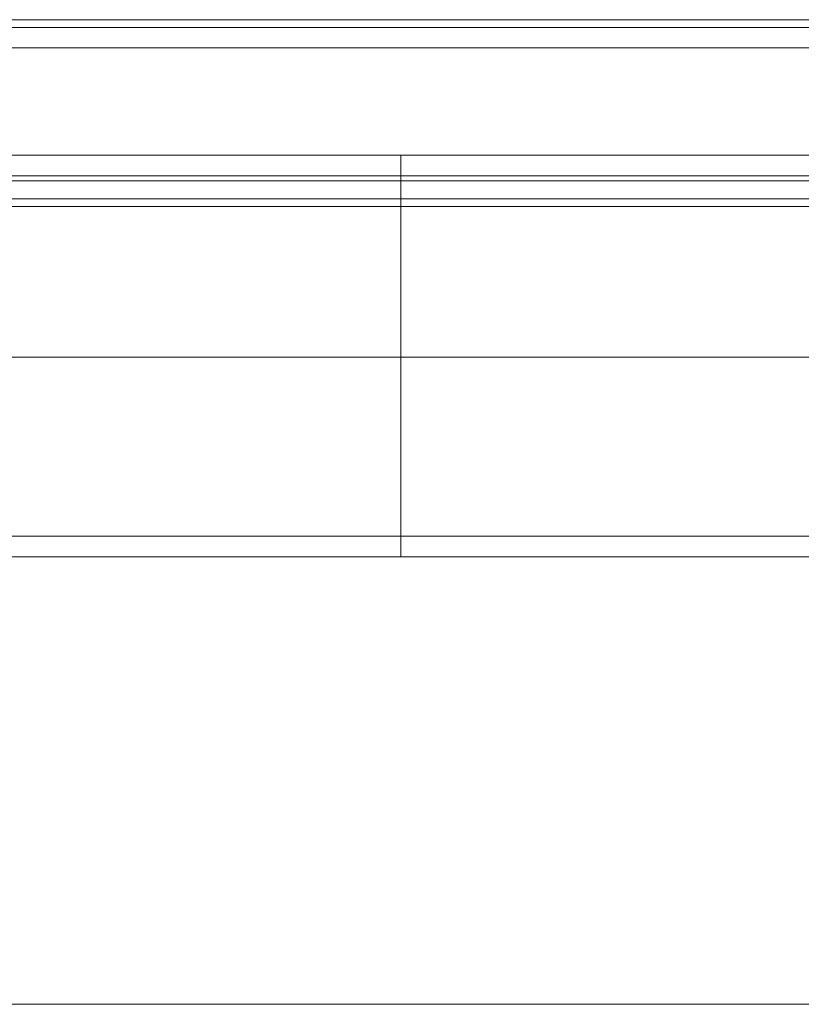
# Model space of a CAD drawing. Units: millimetres. Extents: x 109 to 4236, y -739 to 2411.
# Drawn here: x 2419 to 2537, y 738 to 887 of the extents above; entities that cross this region are included whole.
import ezdxf

# ---------------------------------------------------------------- set-up
doc = ezdxf.new("R2010")
doc.units = ezdxf.units.MM
doc.layers.add('robinia stolpe', color=32, linetype='Continuous', lineweight=9)
doc.layers.add('stål', color=253, linetype='Continuous', lineweight=9)

msp = doc.modelspace()

# ---------------------------------------------------------------- linework, layer by layer
at = {"layer": 'robinia stolpe', "flags": 128}
for points in [[(1772.31, 882.39), (1772.31, 885.47), (1772.31, 886.63), (2641.72, 886.63), (2641.72, 885.47), (2641.72, 882.39), (2641.72, 885.47), (2641.72, 886.63), (1772.31, 886.63), (1772.31, 885.47)], [(1772.31, 882.39), (1772.31, 885.47), (1772.31, 886.63), (2641.72, 886.63), (2641.72, 885.47), (2641.72, 882.39), (2641.72, 885.47), (2641.72, 886.63), (1772.31, 886.63), (1772.31, 885.47)], [(1772.31, 882.39), (1772.31, 885.47), (1772.31, 886.63), (2641.72, 886.63), (2641.72, 885.47), (2641.72, 882.39), (2641.72, 885.47), (2641.72, 886.63), (1772.31, 886.63), (1772.31, 885.47)], [(1772.31, 882.39), (1772.31, 885.47), (1772.31, 886.63), (2641.72, 886.63), (2641.72, 885.47), (2641.72, 882.39), (2641.72, 885.47), (2641.72, 886.63), (1772.31, 886.63), (1772.31, 885.47)], [(1772.31, 882.39), (1772.31, 885.47), (1772.31, 886.63), (2641.72, 886.63), (2641.72, 885.47), (2641.72, 882.39), (2641.72, 885.47), (2641.72, 886.63), (1772.31, 886.63), (1772.31, 885.47)], [(1772.31, 882.39), (1772.31, 885.47), (1772.31, 886.63), (2641.72, 886.63), (2641.72, 885.47), (2641.72, 882.39), (2641.72, 885.47), (2641.72, 886.63), (1772.31, 886.63), (1772.31, 885.47)], [(1772.31, 882.39), (1772.31, 885.47), (1772.31, 886.63), (2641.72, 886.63), (2641.72, 885.47), (2641.72, 882.39), (2641.72, 885.47), (2641.72, 886.63), (1772.31, 886.63), (1772.31, 885.47)], [(1772.31, 882.39), (1772.31, 885.47), (1772.31, 886.63), (2641.72, 886.63), (2641.72, 885.47), (2641.72, 882.39), (2641.72, 885.47), (2641.72, 886.63), (1772.31, 886.63), (1772.31, 885.47)], [(1772.31, 882.39), (1772.31, 885.47), (1772.31, 886.63), (2641.72, 886.63), (2641.72, 885.47), (2641.72, 882.39), (2641.72, 885.47), (2641.72, 886.63), (1772.31, 886.63), (1772.31, 885.47)], [(1772.31, 885.47), (2641.72, 885.47), (1772.31, 885.47)], [(1772.31, 885.47), (2641.72, 885.47), (1772.31, 885.47)], [(1772.31, 885.47), (2641.72, 885.47), (1772.31, 885.47)], [(1772.31, 885.47), (2641.72, 885.47), (1772.31, 885.47)], [(1772.31, 885.47), (2641.72, 885.47), (1772.31, 885.47)], [(1772.31, 885.47), (2641.72, 885.47), (1772.31, 885.47)], [(1772.31, 885.47), (2641.72, 885.47), (1772.31, 885.47)], [(1772.31, 885.47), (2641.72, 885.47), (1772.31, 885.47)], [(1772.31, 885.47), (2641.72, 885.47), (1772.31, 885.47)], [(2641.72, 862.36), (2641.72, 882.39), (1772.31, 882.39), (1772.31, 862.36), (1772.31, 859.66), (1772.31, 858.51), (2641.72, 858.51), (2641.72, 859.66)], [(2641.72, 862.36), (2641.72, 882.39), (1772.31, 882.39), (1772.31, 862.36), (2641.72, 862.36)], [(2641.72, 862.36), (2641.72, 882.39), (1772.31, 882.39), (1772.31, 862.36), (1772.31, 859.66), (1772.31, 858.51), (2641.72, 858.51), (2641.72, 859.66)], [(2641.72, 862.36), (2641.72, 882.39), (1772.31, 882.39), (1772.31, 862.36), (2641.72, 862.36)], [(2641.72, 862.36), (2641.72, 882.39), (1772.31, 882.39), (1772.31, 862.36), (1772.31, 859.66), (1772.31, 858.51), (2641.72, 858.51), (2641.72, 859.66)], [(2641.72, 862.36), (2641.72, 882.39), (1772.31, 882.39), (1772.31, 862.36), (2641.72, 862.36)], [(2641.72, 862.36), (2641.72, 882.39), (1772.31, 882.39), (1772.31, 862.36), (1772.31, 859.66), (1772.31, 858.51), (2641.72, 858.51), (2641.72, 859.66)], [(2641.72, 862.36), (2641.72, 882.39), (1772.31, 882.39), (1772.31, 862.36), (2641.72, 862.36)], [(2641.72, 862.36), (2641.72, 882.39), (1772.31, 882.39), (1772.31, 862.36), (1772.31, 859.66), (1772.31, 858.51), (2641.72, 858.51), (2641.72, 859.66)], [(2641.72, 862.36), (2641.72, 882.39), (1772.31, 882.39), (1772.31, 862.36), (2641.72, 862.36)], [(2641.72, 862.36), (2641.72, 882.39), (1772.31, 882.39), (1772.31, 862.36), (1772.31, 859.66), (1772.31, 858.51), (2641.72, 858.51), (2641.72, 859.66)], [(2641.72, 862.36), (2641.72, 882.39), (1772.31, 882.39), (1772.31, 862.36), (2641.72, 862.36)], [(2641.72, 862.36), (2641.72, 882.39), (1772.31, 882.39), (1772.31, 862.36), (1772.31, 859.66), (1772.31, 858.51), (2641.72, 858.51), (2641.72, 859.66)], [(2641.72, 862.36), (2641.72, 882.39), (1772.31, 882.39), (1772.31, 862.36), (2641.72, 862.36)], [(2641.72, 862.36), (2641.72, 882.39), (1772.31, 882.39), (1772.31, 862.36), (1772.31, 859.66), (1772.31, 858.51), (2641.72, 858.51), (2641.72, 859.66)], [(2641.72, 862.36), (2641.72, 882.39), (1772.31, 882.39), (1772.31, 862.36), (2641.72, 862.36)], [(2641.72, 862.36), (2641.72, 882.39), (1772.31, 882.39), (1772.31, 862.36), (1772.31, 859.66), (1772.31, 858.51), (2641.72, 858.51), (2641.72, 859.66)], [(2641.72, 862.36), (2641.72, 882.39), (1772.31, 882.39), (1772.31, 862.36), (2641.72, 862.36)], [(2641.72, 858.51), (1772.31, 858.51), (1772.31, 859.66), (1772.31, 862.36), (2641.72, 862.36), (2641.72, 859.66)], [(2641.72, 858.51), (1772.31, 858.51), (1772.31, 859.66), (1772.31, 862.36), (2641.72, 862.36), (2641.72, 859.66)], [(2641.72, 858.51), (1772.31, 858.51), (1772.31, 859.66), (1772.31, 862.36), (2641.72, 862.36), (2641.72, 859.66)], [(2641.72, 858.51), (1772.31, 858.51), (1772.31, 859.66), (1772.31, 862.36), (2641.72, 862.36), (2641.72, 859.66)], [(2641.72, 858.51), (1772.31, 858.51), (1772.31, 859.66), (1772.31, 862.36), (2641.72, 862.36), (2641.72, 859.66)], [(2641.72, 858.51), (1772.31, 858.51), (1772.31, 859.66), (1772.31, 862.36), (2641.72, 862.36), (2641.72, 859.66)], [(2641.72, 858.51), (1772.31, 858.51), (1772.31, 859.66), (1772.31, 862.36), (2641.72, 862.36), (2641.72, 859.66)], [(2641.72, 858.51), (1772.31, 858.51), (1772.31, 859.66), (1772.31, 862.36), (2641.72, 862.36), (2641.72, 859.66)], [(2641.72, 858.51), (1772.31, 858.51), (1772.31, 859.66), (1772.31, 862.36), (2641.72, 862.36), (2641.72, 859.66)], [(1772.31, 859.66), (2641.72, 859.66), (1772.31, 859.66)], [(1772.31, 859.66), (2641.72, 859.66), (1772.31, 859.66)], [(1772.31, 859.66), (2641.72, 859.66), (1772.31, 859.66)], [(1772.31, 859.66), (2641.72, 859.66), (1772.31, 859.66)], [(1772.31, 859.66), (2641.72, 859.66), (1772.31, 859.66)], [(1772.31, 859.66), (2641.72, 859.66), (1772.31, 859.66)], [(1772.31, 859.66), (2641.72, 859.66), (1772.31, 859.66)], [(1772.31, 859.66), (2641.72, 859.66), (1772.31, 859.66)], [(1772.31, 859.66), (2641.72, 859.66), (1772.31, 859.66)], [(2546.96, 858.51), (2546.96, 813.44), (2641.72, 813.44), (2641.72, 778.38), (2640.57, 767.98), (2636.71, 758.35), (2630.17, 750.26), (2622.08, 743.72), (2612.45, 739.86), (2602.05, 738.32), (1812.37, 738.32), (1801.97, 739.86), (1792.34, 743.72), (1784.25, 750.26), (1777.7, 758.35), (1773.85, 767.98), (1772.31, 778.38), (1772.31, 813.44), (1867.46, 813.44), (1867.46, 858.51), (2184.87, 858.51), (2184.87, 813.44), (2229.55, 813.44), (2229.55, 858.51)], [(2602.05, 738.32), (1812.37, 738.32), (1801.97, 739.86), (1792.34, 743.72), (1784.25, 750.26), (1777.7, 758.35), (1773.85, 767.98), (1772.31, 778.38), (1772.31, 813.44), (1867.46, 813.44), (1867.46, 858.51), (2184.87, 858.51), (2184.87, 813.44), (2229.55, 813.44), (2229.55, 858.51), (2546.96, 858.51), (2546.96, 813.44), (2641.72, 813.44), (2641.72, 778.38), (2640.57, 767.98), (2636.71, 758.35), (2630.17, 750.26), (2622.08, 743.72), (2612.45, 739.86)], [(2546.96, 858.51), (2546.96, 813.44), (2641.72, 813.44), (2641.72, 778.38), (2640.57, 767.98), (2636.71, 758.35), (2630.17, 750.26), (2622.08, 743.72), (2612.45, 739.86), (2602.05, 738.32), (1812.37, 738.32), (1801.97, 739.86), (1792.34, 743.72), (1784.25, 750.26), (1777.7, 758.35), (1773.85, 767.98), (1772.31, 778.38), (1772.31, 813.44), (1867.46, 813.44), (1867.46, 858.51), (2184.87, 858.51), (2184.87, 813.44), (2229.55, 813.44), (2229.55, 858.51)], [(2602.05, 738.32), (1812.37, 738.32), (1801.97, 739.86), (1792.34, 743.72), (1784.25, 750.26), (1777.7, 758.35), (1773.85, 767.98), (1772.31, 778.38), (1772.31, 813.44), (1867.46, 813.44), (1867.46, 858.51), (2184.87, 858.51), (2184.87, 813.44), (2229.55, 813.44), (2229.55, 858.51), (2546.96, 858.51), (2546.96, 813.44), (2641.72, 813.44), (2641.72, 778.38), (2640.57, 767.98), (2636.71, 758.35), (2630.17, 750.26), (2622.08, 743.72), (2612.45, 739.86)], [(2546.96, 858.51), (2546.96, 813.44), (2641.72, 813.44), (2641.72, 778.38), (2640.57, 767.98), (2636.71, 758.35), (2630.17, 750.26), (2622.08, 743.72), (2612.45, 739.86), (2602.05, 738.32), (1812.37, 738.32), (1801.97, 739.86), (1792.34, 743.72), (1784.25, 750.26), (1777.7, 758.35), (1773.85, 767.98), (1772.31, 778.38), (1772.31, 813.44), (1867.46, 813.44), (1867.46, 858.51), (2184.87, 858.51), (2184.87, 813.44), (2229.55, 813.44), (2229.55, 858.51)], [(2602.05, 738.32), (1812.37, 738.32), (1801.97, 739.86), (1792.34, 743.72), (1784.25, 750.26), (1777.7, 758.35), (1773.85, 767.98), (1772.31, 778.38), (1772.31, 813.44), (1867.46, 813.44), (1867.46, 858.51), (2184.87, 858.51), (2184.87, 813.44), (2229.55, 813.44), (2229.55, 858.51), (2546.96, 858.51), (2546.96, 813.44), (2641.72, 813.44), (2641.72, 778.38), (2640.57, 767.98), (2636.71, 758.35), (2630.17, 750.26), (2622.08, 743.72), (2612.45, 739.86)]]:
    msp.add_lwpolyline(points, close=True, dxfattribs=at)
at = {"layer": 'stål', "flags": 128}
for points in [[(1799.66, 866.21), (2476.85, 866.21), (2501.12, 866.21), (2524.62, 866.21), (2548.12, 866.21), (2570.46, 866.21), (2592.03, 866.21), (2612.06, 866.21), (2630.94, 866.21), (2647.89, 866.21), (2662.91, 866.21), (2676.01, 866.21), (2686.79, 866.21), (2695.65, 866.21), (2701.81, 866.21), (2705.67, 866.21), (2706.82, 866.21)], [(2476.85, 806.89), (2476.85, 809.97), (2476.85, 814.59), (2476.85, 820.76), (2476.85, 828.08), (2476.85, 835.78), (2476.85, 843.87), (2476.85, 851.19), (2476.85, 857.35), (2476.85, 861.97), (2476.85, 865.06), (2476.85, 866.21), (2476.85, 865.06), (2476.85, 861.97), (2476.85, 857.35), (2476.85, 851.19), (2476.85, 843.87), (2476.85, 835.78), (2476.85, 828.08), (2476.85, 820.76), (2476.85, 814.59), (2476.85, 809.97), (2476.85, 806.89), (2476.85, 805.73)], [(1799.66, 863.13), (2476.85, 863.13), (2501.12, 863.13), (2524.62, 863.13), (2548.12, 863.13), (2570.46, 863.13), (2592.03, 863.13), (2612.06, 863.13), (2630.94, 863.13), (2647.89, 863.13), (2662.91, 863.13), (2676.01, 863.13), (2686.79, 863.13), (2695.65, 863.13), (2701.81, 863.13), (2705.67, 863.13), (2706.82, 863.13)], [(2476.85, 809.97), (2476.85, 813.82), (2476.85, 819.99), (2476.85, 827.69), (2476.85, 835.78), (2476.85, 844.26), (2476.85, 851.96), (2476.85, 858.12), (2476.85, 861.97), (2476.85, 863.13), (2476.85, 861.97), (2476.85, 858.12), (2476.85, 851.96), (2476.85, 844.26), (2476.85, 835.78), (2476.85, 827.69), (2476.85, 819.99), (2476.85, 813.82), (2476.85, 809.97), (2476.85, 808.82)], [(1839.34, 835.78), (2476.85, 835.78), (1799.66, 835.78), (1829.32, 835.78)], [(1831.63, 835.78), (1799.66, 835.78), (2476.85, 835.78), (1837.41, 835.78)], [(2675.62, 835.78), (2658.67, 835.78), (2640.18, 835.78), (2619.77, 835.78), (2598.19, 835.78), (2575.47, 835.78), (2551.58, 835.78), (2527.32, 835.78), (2502.28, 835.78), (2476.85, 835.78), (2499.58, 835.78), (2521.92, 835.78), (2543.88, 835.78), (2565.07, 835.78), (2584.71, 835.78), (2603.2, 835.78), (2620.15, 835.78), (2635.56, 835.78), (2648.66, 835.78), (2659.44, 835.78), (2668.3, 835.78), (2674.46, 835.78)], [(2677.93, 835.78), (2660.98, 835.78), (2642.11, 835.78), (2621.31, 835.78), (2599.73, 835.78), (2576.62, 835.78), (2552.35, 835.78), (2527.7, 835.78), (2502.66, 835.78), (2476.85, 835.78), (2499.2, 835.78), (2521.54, 835.78), (2543.11, 835.78), (2563.52, 835.78), (2583.17, 835.78), (2601.66, 835.78), (2618.22, 835.78), (2633.25, 835.78), (2645.96, 835.78), (2656.75, 835.78), (2665.6, 835.78), (2671.77, 835.78)], [(1799.66, 808.82), (2476.85, 808.82), (2501.12, 808.82), (2524.62, 808.82), (2548.12, 808.82), (2570.46, 808.82), (2592.03, 808.82), (2612.06, 808.82), (2630.94, 808.82), (2647.89, 808.82), (2662.91, 808.82), (2676.01, 808.82), (2686.79, 808.82), (2695.65, 808.82), (2701.81, 808.82), (2705.67, 808.82), (2706.82, 808.82)], [(1799.66, 805.73), (2476.85, 805.73), (2501.12, 805.73), (2524.62, 805.73), (2548.12, 805.73), (2570.46, 805.73), (2592.03, 805.73), (2612.06, 805.73), (2630.94, 805.73), (2647.89, 805.73), (2662.91, 805.73), (2676.01, 805.73), (2686.79, 805.73), (2695.65, 805.73), (2701.81, 805.73), (2705.67, 805.73), (2706.82, 805.73)]]:
    msp.add_lwpolyline(points, dxfattribs=at)

doc.saveas('drawing.dxf')
